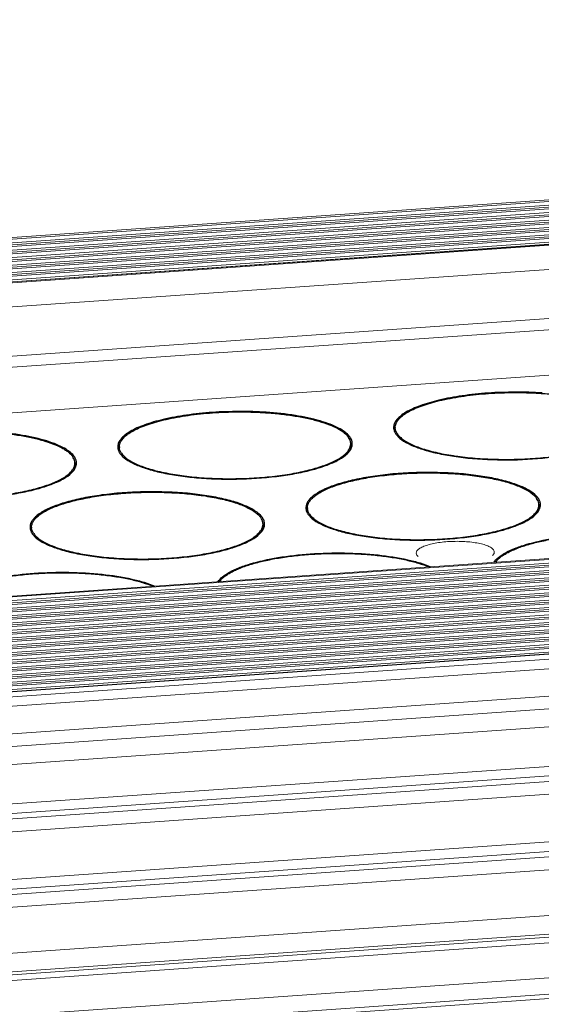
# Model space of a CAD drawing. Units: millimetres. Extents: x 22708 to 24506, y -11759 to -10488.
# Drawn here: x 23034 to 23063, y -11546 to -11491 of the extents above; entities that cross this region are included whole.
import ezdxf

# ---------------------------------------------------------------- set-up
doc = ezdxf.new("R2010")
doc.units = ezdxf.units.MM
doc.header["$LTSCALE"] = 50
doc.layers.get('0').update_dxf_attribs({"lineweight": 18})
doc.layers.add('02___PRT_ALL_AXES', color=7, linetype='Continuous')

msp = doc.modelspace()

# ---------------------------------------------------------------- linework, layer by layer
at = {"color": 7, "linetype": 'Continuous'}
for p, q in [((23602.981, -11463.357), (22801.688, -11519.493)), ((22801.749, -11519.582), (23603.042, -11463.445)), ((22801.943, -11519.772), (23603.088, -11463.646)), ((23603.253, -11463.749), (22801.96, -11519.886)), ((22802.021, -11519.975), (23603.314, -11463.838)), ((22802.215, -11520.165), (23603.359, -11464.038)), ((23603.525, -11464.142), (22802.232, -11520.279)), ((22802.293, -11520.367), (23603.586, -11464.231)), ((22802.487, -11520.558), (23603.631, -11464.431)), ((23603.796, -11464.535), (22802.503, -11520.672)), ((22802.564, -11520.76), (23603.858, -11464.623)), ((22802.61, -11520.961), (23603.903, -11464.824)), ((23604.068, -11464.928), (22802.775, -11521.064)), ((22802.836, -11521.153), (23604.129, -11465.016)), ((22802.881, -11521.353), (23604.174, -11465.217)), ((23604.34, -11465.32), (22803.047, -11521.457)), ((22803.108, -11521.546), (23604.401, -11465.409)), ((22803.153, -11521.746), (23604.446, -11465.61)), ((23604.598, -11465.703), (22803.305, -11521.84)), ((23604.611, -11465.713), (22803.318, -11521.85)), ((23604.642, -11465.757), (22803.349, -11521.894)), ((22803.368, -11523.234), (23604.661, -11467.098)), ((23604.301, -11469.859), (22803.008, -11525.996)), ((23604.708, -11470.449), (22803.415, -11526.585)), ((23598.227, -11473.421), (22811.164, -11528.56)), ((23616.121, -11482.352), (22814.828, -11538.488)), ((22814.859, -11538.533), (23616.152, -11482.396)), ((22814.904, -11538.733), (23616.197, -11482.597)), ((23616.362, -11482.7), (22815.069, -11538.837)), ((22815.13, -11538.925), (23616.423, -11482.789)), ((22815.176, -11539.126), (23616.469, -11482.989)), ((23616.634, -11483.093), (22815.341, -11539.23)), ((22815.402, -11539.318), (23616.695, -11483.181)), ((22815.447, -11539.519), (23616.74, -11483.382)), ((23616.905, -11483.486), (22815.612, -11539.622)), ((22815.674, -11539.711), (23616.967, -11483.574)), ((22815.719, -11539.912), (23617.012, -11483.775)), ((23617.177, -11483.878), (22815.884, -11540.015)), ((22815.945, -11540.104), (23617.238, -11483.967)), ((22816.139, -11540.294), (23617.284, -11484.168)), ((23617.449, -11484.271), (22816.156, -11540.408)), ((22816.217, -11540.496), (23617.51, -11484.36)), ((22816.411, -11540.687), (23617.555, -11484.56)), ((23617.721, -11484.664), (22816.428, -11540.801)), ((22816.489, -11540.889), (23617.782, -11484.752)), ((22816.683, -11541.079), (23617.827, -11484.953)), ((23617.992, -11485.057), (22816.699, -11541.193)), ((22816.76, -11541.282), (23618.053, -11485.145)), ((22816.954, -11541.472), (23618.099, -11485.346)), ((23618.264, -11485.449), (22816.971, -11541.586)), ((22817.032, -11541.675), (23618.325, -11485.538)), ((22817.226, -11541.865), (23618.37, -11485.739)), ((23618.536, -11485.842), (22817.243, -11541.979)), ((22817.304, -11542.068), (23618.597, -11485.931)), ((22817.498, -11542.258), (23618.642, -11486.131)), ((23618.807, -11486.235), (22817.514, -11542.372)), ((22817.576, -11542.46), (23618.869, -11486.324)), ((22817.769, -11542.65), (23618.914, -11486.524)), ((23619.079, -11486.628), (22817.786, -11542.765)), ((22817.847, -11542.853), (23619.14, -11486.716)), ((22818.041, -11543.043), (23619.186, -11486.917)), ((23619.351, -11487.021), (22818.058, -11543.157)), ((22818.119, -11543.246), (23619.412, -11487.109)), ((22818.313, -11543.436), (23619.457, -11487.31)), ((23619.609, -11487.403), (22818.316, -11543.54)), ((23619.622, -11487.413), (22818.329, -11543.55)), ((22818.515, -11543.818), (23619.808, -11487.681)), ((22818.862, -11544.32), (23619.925, -11488.2)), ((22819.869, -11545.776), (23620.065, -11489.716)), ((22820.337, -11546.452), (23620.001, -11490.429)), ((22820.978, -11547.408), (23618.912, -11491.507)), ((23620.356, -11493.594), (22821.729, -11549.544)), ((23620.472, -11494.112), (22821.841, -11550.062)), ((23620.501, -11494.415), (22821.895, -11550.364)), ((23620.437, -11495.129), (22822.016, -11551.064)), ((22822.311, -11553.699), (23620.742, -11497.763)), ((22822.348, -11554.223), (23620.859, -11498.281)), ((23620.887, -11498.584), (22822.4, -11554.525)), ((23620.823, -11499.298), (22822.465, -11555.229)), ((22822.698, -11557.76), (23621.057, -11501.829)), ((22822.793, -11558.789), (23621.201, -11502.855)), ((23621.194, -11503.025), (22822.809, -11558.958)), ((23621.117, -11503.334), (22822.836, -11559.26)), ((22823.014, -11561.19), (23620.953, -11505.288)), ((22823.098, -11562.095), (23621.082, -11506.19)), ((23621.075, -11506.439), (22823.121, -11562.342)), ((23055.81, -11520.987), (23055.747, -11520.917))]:
    msp.add_line(p, q, dxfattribs=at)
for points, knots in [([(23055.747, -11520.917), (23055.722, -11520.882), (23055.688, -11520.795), (23055.746, -11520.653), (23055.884, -11520.537), (23056.088, -11520.43), (23056.358, -11520.335), (23056.684, -11520.256), (23057.056, -11520.195), (23057.599, -11520.141), (23058.281, -11520.133), (23058.937, -11520.197), (23059.396, -11520.296), (23059.665, -11520.384), (23059.868, -11520.485), (23059.972, -11520.573), (23060.004, -11520.619)], [0, 0, 0, 0, 0.027164, 0.054629, 0.090981, 0.139536, 0.20038, 0.272149, 0.352678, 0.439275, 0.618452, 0.784847, 0.856102, 0.916321, 0.964238, 1, 1, 1, 1]), ([(23060.004, -11520.619), (23060.02, -11520.642), (23060.045, -11520.692), (23060.048, -11520.81), (23059.991, -11520.887), (23059.947, -11520.928)], [0, 0, 0, 0, 0.245867, 0.472583, 1, 1, 1, 1])]:
    msp.add_open_spline(points, degree=3, knots=knots, dxfattribs=at)
at = {"layer": '02___PRT_ALL_AXES', "color": 7, "linetype": 'Continuous'}
for p, q in [((23054.548, -11514.09), (23054.545, -11513.874)), ((23052.076, -11514.722), (23052.076, -11514.718)), ((23052.081, -11515.053), (23052.076, -11514.723)), ((23052.099, -11514.722), (23052.097, -11514.718)), ((23039.236, -11515.163), (23039.233, -11514.947)), ((23036.764, -11515.795), (23036.764, -11515.791)), ((23036.769, -11516.126), (23036.764, -11515.796)), ((23036.787, -11515.795), (23036.785, -11515.79)), ((23062.517, -11518.109), (23062.517, -11518.105)), ((23062.522, -11518.44), (23062.518, -11518.11)), ((23062.54, -11518.109), (23062.538, -11518.104)), ((23049.677, -11518.55), (23049.674, -11518.334)), ((23047.206, -11519.182), (23047.206, -11519.178)), ((23047.21, -11519.513), (23047.206, -11519.183)), ((23047.229, -11519.181), (23047.226, -11519.177)), ((23034.366, -11519.622), (23034.363, -11519.406))]:
    msp.add_line(p, q, dxfattribs=at)
for centre, radius, start, end in [((23054.998, -11513.821), 0.541, 177.6533, 180.8141), ((23054.999, -11513.821), 0.542, 180.8162, 183.6103), ((23055.135, -11514.124), 0.68, 157.3405, 158.3516), ((23055.159, -11514.135), 0.707, 154.6602, 157.3291), ((23055.16, -11513.768), 0.713, 205.0507, 206.9964), ((23055.218, -11513.738), 0.778, 207.0523, 212.4683), ((23055.08, -11513.82), 0.536, 180.8095, 184.6094), ((23055.288, -11513.694), 0.861, 212.421, 214.6856), ((23055.367, -11513.693), 0.853, 212.4019, 214.6861), ((23051.269, -11514.895), 0.937, 34.7013, 37.8126), ((23051.475, -11514.74), 0.603, 15.407, 20.7035), ((23051.464, -11515.046), 0.713, 25.0507, 26.9964), ((23051.605, -11514.727), 0.559, 3.663, 12.9715), ((23051.605, -11514.724), 0.558, 347.9321, 357.5931), ((23051.621, -11514.725), 0.542, 0.8162, 3.608), ((23051.622, -11514.725), 0.541, 357.6571, 0.8141), ((23039.686, -11514.893), 0.541, 177.6533, 180.8141), ((23039.687, -11514.893), 0.542, 180.8162, 183.6103), ((23039.823, -11515.197), 0.68, 157.3405, 158.3516), ((23039.848, -11515.208), 0.707, 154.6602, 157.3291), ((23039.848, -11514.841), 0.713, 205.0507, 206.9964), ((23039.906, -11514.81), 0.778, 207.0523, 212.4683), ((23039.768, -11514.892), 0.536, 180.8095, 184.6094), ((23039.976, -11514.767), 0.861, 212.421, 214.6856), ((23040.055, -11514.765), 0.853, 212.4019, 214.6861), ((23051.489, -11514.689), 0.68, 337.3405, 338.3516), ((23035.957, -11515.968), 0.937, 34.7013, 37.8126), ((23036.163, -11515.813), 0.603, 15.407, 20.7035), ((23036.152, -11516.118), 0.713, 25.0507, 26.9964), ((23036.293, -11515.799), 0.559, 3.663, 12.9715), ((23036.294, -11515.796), 0.558, 347.9321, 357.5931), ((23036.31, -11515.798), 0.542, 0.8162, 3.608), ((23036.31, -11515.798), 0.541, 357.6571, 0.8141), ((23036.177, -11515.762), 0.68, 337.3405, 338.3516), ((23061.711, -11518.282), 0.937, 34.7013, 37.8126), ((23061.917, -11518.127), 0.603, 15.407, 20.7035), ((23061.905, -11518.432), 0.713, 25.0507, 26.9964), ((23062.046, -11518.113), 0.559, 3.663, 12.9715), ((23062.063, -11518.112), 0.542, 0.8162, 3.608), ((23062.064, -11518.112), 0.541, 357.6571, 0.8141), ((23050.127, -11518.28), 0.541, 177.6533, 180.8141), ((23050.128, -11518.28), 0.542, 180.8162, 183.6103), ((23050.264, -11518.583), 0.68, 157.3405, 158.3516), ((23050.289, -11518.594), 0.707, 154.6602, 157.3291), ((23050.29, -11518.227), 0.713, 205.0507, 206.9964), ((23050.348, -11518.197), 0.778, 207.0523, 212.4683), ((23050.21, -11518.279), 0.536, 180.8095, 184.6094), ((23050.418, -11518.153), 0.861, 212.421, 214.6856), ((23050.497, -11518.152), 0.853, 212.4019, 214.6861), ((23061.931, -11518.076), 0.68, 337.3405, 338.3516), ((23062.047, -11518.11), 0.558, 347.9321, 357.5931), ((23046.399, -11519.355), 0.937, 34.7013, 37.8126), ((23046.605, -11519.199), 0.603, 15.407, 20.7035), ((23046.593, -11519.505), 0.713, 25.0507, 26.9964), ((23046.735, -11519.186), 0.559, 3.663, 12.9715), ((23046.735, -11519.183), 0.558, 347.9321, 357.5931), ((23046.751, -11519.184), 0.542, 0.8162, 3.608), ((23046.752, -11519.184), 0.541, 357.6571, 0.8141), ((23034.816, -11519.352), 0.541, 177.6533, 180.8141), ((23034.817, -11519.352), 0.542, 180.8162, 183.6103), ((23034.952, -11519.656), 0.68, 157.3405, 158.3516), ((23034.977, -11519.667), 0.707, 154.6602, 157.3291), ((23034.978, -11519.3), 0.713, 205.0507, 206.9964), ((23035.036, -11519.27), 0.778, 207.0523, 212.4683), ((23034.898, -11519.352), 0.536, 180.8095, 184.6094), ((23035.106, -11519.226), 0.861, 212.421, 214.6856), ((23035.185, -11519.225), 0.853, 212.4019, 214.6861), ((23046.619, -11519.149), 0.68, 337.3405, 338.3516)]:
    msp.add_arc(centre, radius, start, end, dxfattribs=at)
for points, knots in [([(23062.7, -11511.903), (23061.703, -11511.837), (23060.216, -11511.841), (23058.306, -11512.039), (23057.4, -11512.204), (23056.973, -11512.305)], [0, 0, 0, 0, 0.520645, 0.771685, 1, 1, 1, 1]), ([(23057.137, -11512.298), (23057.543, -11512.206), (23058.401, -11512.055), (23059.737, -11511.918), (23061.132, -11511.867), (23062.074, -11511.891), (23062.543, -11511.92)], [0, 0, 0, 0, 0.229549, 0.480198, 0.740906, 1, 1, 1, 1]), ([(23062.543, -11511.92), (23062.829, -11511.937), (23063.387, -11511.982), (23064.194, -11512.086), (23064.936, -11512.221), (23065.601, -11512.385), (23066.175, -11512.575), (23066.587, -11512.759), (23066.86, -11512.92), (23067.068, -11513.071), (23067.2, -11513.201), (23067.266, -11513.295)], [0, 0, 0, 0, 0.171561, 0.334286, 0.485352, 0.622275, 0.743026, 0.84622, 0.891087, 0.931526, 1, 1, 1, 1]), ([(23056.973, -11512.305), (23056.62, -11512.388), (23055.99, -11512.567), (23055.279, -11512.874), (23054.858, -11513.155), (23054.64, -11513.359), (23054.499, -11513.572), (23054.46, -11513.726), (23054.457, -11513.798)], [0, 0, 0, 0, 0.355095, 0.63919, 0.753032, 0.848836, 0.929306, 1, 1, 1, 1]), ([(23054.57, -11513.653), (23054.616, -11513.505), (23054.749, -11513.335), (23054.942, -11513.17), (23055.116, -11513.042), (23055.377, -11512.89), (23055.738, -11512.722), (23056.158, -11512.565), (23056.629, -11512.421), (23056.963, -11512.338), (23057.137, -11512.298)], [0, 0, 0, 0, 0.155771, 0.203714, 0.255694, 0.372157, 0.505495, 0.655265, 0.82053, 1, 1, 1, 1]), ([(23047.388, -11512.976), (23046.391, -11512.91), (23044.904, -11512.914), (23042.994, -11513.111), (23042.088, -11513.276), (23041.661, -11513.377)], [0, 0, 0, 0, 0.520645, 0.771685, 1, 1, 1, 1]), ([(23041.826, -11513.371), (23042.231, -11513.279), (23043.089, -11513.128), (23044.425, -11512.991), (23045.82, -11512.94), (23046.762, -11512.964), (23047.231, -11512.992)], [0, 0, 0, 0, 0.229549, 0.480198, 0.740906, 1, 1, 1, 1]), ([(23047.231, -11512.992), (23047.518, -11513.01), (23048.076, -11513.055), (23048.882, -11513.158), (23049.625, -11513.294), (23050.289, -11513.458), (23050.864, -11513.648), (23051.276, -11513.832), (23051.548, -11513.993), (23051.757, -11514.143), (23051.889, -11514.274), (23051.954, -11514.368)], [0, 0, 0, 0, 0.171561, 0.334286, 0.485352, 0.622275, 0.743026, 0.84622, 0.891087, 0.931526, 1, 1, 1, 1]), ([(23052.01, -11514.321), (23051.939, -11514.23), (23051.747, -11514.053), (23051.381, -11513.83), (23050.914, -11513.625), (23050.119, -11513.364), (23048.934, -11513.119), (23047.929, -11513.012), (23047.388, -11512.976)], [0, 0, 0, 0, 0.070505, 0.157353, 0.261419, 0.382293, 0.668536, 1, 1, 1, 1]), ([(23041.661, -11513.377), (23041.308, -11513.461), (23040.679, -11513.64), (23039.967, -11513.947), (23039.546, -11514.228), (23039.328, -11514.432), (23039.187, -11514.645), (23039.148, -11514.799), (23039.145, -11514.871)], [0, 0, 0, 0, 0.355095, 0.63919, 0.753032, 0.848836, 0.929306, 1, 1, 1, 1]), ([(23039.258, -11514.726), (23039.304, -11514.577), (23039.438, -11514.408), (23039.63, -11514.243), (23039.805, -11514.115), (23040.065, -11513.962), (23040.427, -11513.795), (23040.846, -11513.638), (23041.318, -11513.494), (23041.651, -11513.411), (23041.826, -11513.371)], [0, 0, 0, 0, 0.155771, 0.203714, 0.255694, 0.372157, 0.505495, 0.655265, 0.82053, 1, 1, 1, 1]), ([(23054.544, -11513.827), (23054.544, -11513.813), (23054.545, -11513.754), (23054.557, -11513.695), (23054.57, -11513.653)], [0, 0, 0, 0, 0.24669, 1, 1, 1, 1]), ([(23054.666, -11514.178), (23054.707, -11514.237), (23054.811, -11514.354), (23055.008, -11514.512), (23055.254, -11514.663), (23055.548, -11514.807), (23055.887, -11514.941), (23056.269, -11515.065), (23056.69, -11515.178), (23057.318, -11515.317), (23058.176, -11515.453), (23059.271, -11515.557), (23060.422, -11515.6), (23061.592, -11515.583), (23062.741, -11515.505), (23063.831, -11515.369), (23064.682, -11515.208), (23065.303, -11515.05), (23065.719, -11514.925), (23066.095, -11514.789), (23066.428, -11514.645), (23066.715, -11514.493), (23066.955, -11514.335), (23067.144, -11514.171), (23067.283, -11514.003), (23067.369, -11513.828), (23067.388, -11513.707), (23067.388, -11513.65)], [0, 0, 0, 0, 0.015886, 0.034264, 0.055386, 0.079346, 0.106126, 0.135629, 0.167705, 0.202158, 0.277232, 0.35871, 0.444132, 0.530864, 0.616216, 0.697557, 0.772434, 0.806768, 0.838714, 0.868078, 0.894712, 0.918524, 0.9395, 0.957739, 0.973506, 0.987316, 1, 1, 1, 1]), ([(23031.919, -11514.065), (23032.206, -11514.082), (23032.764, -11514.128), (23033.57, -11514.231), (23034.313, -11514.366), (23034.978, -11514.531), (23035.552, -11514.721), (23035.964, -11514.905), (23036.236, -11515.066), (23036.445, -11515.216), (23036.577, -11515.346), (23036.642, -11515.441)], [0, 0, 0, 0, 0.171561, 0.334286, 0.485352, 0.622275, 0.743026, 0.84622, 0.891087, 0.931526, 1, 1, 1, 1]), ([(23036.698, -11515.394), (23036.627, -11515.302), (23036.436, -11515.126), (23036.07, -11514.903), (23035.602, -11514.697), (23034.808, -11514.436), (23033.622, -11514.192), (23032.617, -11514.085), (23032.077, -11514.049)], [0, 0, 0, 0, 0.070505, 0.157353, 0.261419, 0.382293, 0.668536, 1, 1, 1, 1]), ([(23054.647, -11514.15), (23054.619, -11514.105), (23054.572, -11514.013), (23054.55, -11513.912), (23054.546, -11513.863)], [0, 0, 0, 0, 0.518578, 1, 1, 1, 1]), ([(23054.58, -11514.184), (23054.664, -11514.305), (23054.92, -11514.536), (23055.427, -11514.812), (23056.093, -11515.059), (23056.902, -11515.268), (23057.831, -11515.434), (23059.227, -11515.593), (23061.054, -11515.649), (23062.876, -11515.531), (23064.256, -11515.325), (23065.168, -11515.129), (23065.955, -11514.893), (23066.597, -11514.624), (23067.077, -11514.331), (23067.312, -11514.09), (23067.384, -11513.967)], [0, 0, 0, 0, 0.032713, 0.075291, 0.128133, 0.190532, 0.26113, 0.338163, 0.503129, 0.66758, 0.743991, 0.813755, 0.875143, 0.926858, 0.968277, 1, 1, 1, 1]), ([(23039.232, -11514.9), (23039.232, -11514.885), (23039.234, -11514.827), (23039.245, -11514.768), (23039.258, -11514.726)], [0, 0, 0, 0, 0.24669, 1, 1, 1, 1]), ([(23039.354, -11515.251), (23039.395, -11515.31), (23039.499, -11515.427), (23039.696, -11515.585), (23039.942, -11515.736), (23040.236, -11515.879), (23040.575, -11516.013), (23040.957, -11516.138), (23041.379, -11516.251), (23042.007, -11516.39), (23042.864, -11516.526), (23043.959, -11516.629), (23045.111, -11516.673), (23046.281, -11516.656), (23047.429, -11516.578), (23048.519, -11516.442), (23049.37, -11516.281), (23049.991, -11516.123), (23050.408, -11515.998), (23050.783, -11515.862), (23051.116, -11515.718), (23051.403, -11515.566), (23051.643, -11515.408), (23051.832, -11515.244), (23051.971, -11515.075), (23052.057, -11514.901), (23052.076, -11514.78), (23052.076, -11514.722)], [0, 0, 0, 0, 0.015886, 0.034264, 0.055386, 0.079346, 0.106126, 0.135629, 0.167705, 0.202158, 0.277232, 0.35871, 0.444132, 0.530864, 0.616216, 0.697557, 0.772434, 0.806768, 0.838714, 0.868078, 0.894712, 0.918524, 0.9395, 0.957739, 0.973506, 0.987316, 1, 1, 1, 1]), ([(23052.039, -11514.527), (23052.034, -11514.514), (23052.01, -11514.458), (23051.98, -11514.405), (23051.954, -11514.368)], [0, 0, 0, 0, 0.240146, 1, 1, 1, 1]), ([(23052.149, -11514.601), (23052.145, -11514.581), (23052.12, -11514.496), (23052.078, -11514.417), (23052.04, -11514.362)], [0, 0, 0, 0, 0.237713, 1, 1, 1, 1]), ([(23052.076, -11514.718), (23052.076, -11514.707), (23052.074, -11514.66), (23052.065, -11514.614), (23052.056, -11514.58)], [0, 0, 0, 0, 0.247869, 1, 1, 1, 1]), ([(23039.336, -11515.222), (23039.307, -11515.177), (23039.26, -11515.086), (23039.238, -11514.985), (23039.234, -11514.935)], [0, 0, 0, 0, 0.518578, 1, 1, 1, 1]), ([(23039.268, -11515.257), (23039.352, -11515.377), (23039.609, -11515.609), (23040.115, -11515.885), (23040.782, -11516.132), (23041.59, -11516.341), (23042.52, -11516.507), (23043.915, -11516.666), (23045.742, -11516.722), (23047.564, -11516.604), (23048.944, -11516.398), (23049.856, -11516.201), (23050.643, -11515.965), (23051.285, -11515.696), (23051.765, -11515.404), (23052, -11515.163), (23052.072, -11515.04)], [0, 0, 0, 0, 0.032713, 0.075291, 0.128133, 0.190532, 0.26113, 0.338163, 0.503129, 0.66758, 0.743991, 0.813755, 0.875143, 0.926858, 0.968277, 1, 1, 1, 1]), ([(23024.043, -11516.323), (23024.084, -11516.383), (23024.188, -11516.5), (23024.385, -11516.658), (23024.631, -11516.809), (23024.924, -11516.952), (23025.264, -11517.086), (23025.645, -11517.21), (23026.067, -11517.324), (23026.695, -11517.462), (23027.552, -11517.599), (23028.647, -11517.702), (23029.799, -11517.746), (23030.969, -11517.728), (23032.118, -11517.651), (23033.207, -11517.515), (23034.058, -11517.353), (23034.68, -11517.196), (23035.096, -11517.07), (23035.472, -11516.935), (23035.805, -11516.791), (23036.092, -11516.639), (23036.331, -11516.481), (23036.521, -11516.317), (23036.659, -11516.148), (23036.745, -11515.974), (23036.765, -11515.853), (23036.764, -11515.795)], [0, 0, 0, 0, 0.015886, 0.034264, 0.055386, 0.079346, 0.106126, 0.135629, 0.167705, 0.202158, 0.277232, 0.35871, 0.444132, 0.530864, 0.616216, 0.697557, 0.772434, 0.806768, 0.838714, 0.868078, 0.894712, 0.918524, 0.9395, 0.957739, 0.973506, 0.987316, 1, 1, 1, 1]), ([(23036.727, -11515.6), (23036.722, -11515.586), (23036.699, -11515.531), (23036.668, -11515.478), (23036.642, -11515.441)], [0, 0, 0, 0, 0.240146, 1, 1, 1, 1]), ([(23036.838, -11515.674), (23036.833, -11515.654), (23036.808, -11515.569), (23036.766, -11515.49), (23036.728, -11515.435)], [0, 0, 0, 0, 0.237713, 1, 1, 1, 1]), ([(23036.764, -11515.791), (23036.764, -11515.78), (23036.762, -11515.733), (23036.754, -11515.687), (23036.744, -11515.653)], [0, 0, 0, 0, 0.247869, 1, 1, 1, 1]), ([(23023.957, -11516.329), (23024.04, -11516.45), (23024.297, -11516.681), (23024.804, -11516.958), (23025.47, -11517.205), (23026.279, -11517.414), (23027.208, -11517.579), (23028.603, -11517.738), (23030.43, -11517.794), (23032.252, -11517.677), (23033.632, -11517.471), (23034.544, -11517.274), (23035.331, -11517.038), (23035.973, -11516.769), (23036.454, -11516.476), (23036.689, -11516.235), (23036.76, -11516.112)], [0, 0, 0, 0, 0.032713, 0.075291, 0.128133, 0.190532, 0.26113, 0.338163, 0.503129, 0.66758, 0.743991, 0.813755, 0.875143, 0.926858, 0.968277, 1, 1, 1, 1]), ([(23062.451, -11517.707), (23062.353, -11517.58), (23062.06, -11517.341), (23061.494, -11517.058), (23060.756, -11516.809), (23059.869, -11516.604), (23058.859, -11516.448), (23057.366, -11516.312), (23055.82, -11516.299), (23054.283, -11516.404), (23053.192, -11516.541), (23052.197, -11516.729), (23051.328, -11516.964), (23050.613, -11517.236), (23050.132, -11517.503), (23049.852, -11517.736), (23049.707, -11517.905), (23049.614, -11518.078), (23049.589, -11518.2), (23049.587, -11518.258)], [0, 0, 0, 0, 0.035094, 0.081007, 0.137885, 0.204711, 0.279796, 0.361027, 0.532116, 0.61687, 0.697658, 0.772105, 0.838125, 0.89408, 0.939022, 0.957425, 0.973362, 0.987297, 1, 1, 1, 1]), ([(23049.7, -11518.112), (23049.718, -11518.054), (23049.775, -11517.936), (23049.906, -11517.772), (23050.086, -11517.613), (23050.312, -11517.459), (23050.584, -11517.311), (23050.899, -11517.17), (23051.255, -11517.037), (23051.8, -11516.865), (23052.563, -11516.682), (23053.56, -11516.515), (23054.637, -11516.4), (23055.76, -11516.34), (23056.894, -11516.337), (23058.002, -11516.391), (23059.05, -11516.501), (23060.006, -11516.663), (23060.726, -11516.842), (23061.231, -11517.012), (23061.553, -11517.144), (23061.833, -11517.283), (23062.068, -11517.43), (23062.256, -11517.583), (23062.356, -11517.697), (23062.395, -11517.754)], [0, 0, 0, 0, 0.013522, 0.028884, 0.046572, 0.066847, 0.089813, 0.11547, 0.143745, 0.174509, 0.242781, 0.318586, 0.399836, 0.48421, 0.56926, 0.652511, 0.731557, 0.804172, 0.868417, 0.896919, 0.922814, 0.946022, 0.966534, 0.984447, 1, 1, 1, 1]), ([(23047.139, -11518.78), (23047.041, -11518.653), (23046.748, -11518.414), (23046.182, -11518.131), (23045.445, -11517.882), (23044.557, -11517.677), (23043.547, -11517.521), (23042.055, -11517.385), (23040.508, -11517.372), (23038.971, -11517.477), (23037.881, -11517.613), (23036.885, -11517.802), (23036.016, -11518.037), (23035.301, -11518.309), (23034.82, -11518.575), (23034.54, -11518.809), (23034.395, -11518.977), (23034.303, -11519.151), (23034.277, -11519.272), (23034.275, -11519.33)], [0, 0, 0, 0, 0.035094, 0.081007, 0.137885, 0.204711, 0.279796, 0.361027, 0.532116, 0.61687, 0.697658, 0.772105, 0.838125, 0.89408, 0.939022, 0.957425, 0.973362, 0.987297, 1, 1, 1, 1]), ([(23034.388, -11519.185), (23034.406, -11519.127), (23034.463, -11519.009), (23034.595, -11518.845), (23034.774, -11518.686), (23035.001, -11518.532), (23035.272, -11518.384), (23035.587, -11518.243), (23035.943, -11518.11), (23036.488, -11517.938), (23037.251, -11517.755), (23038.248, -11517.588), (23039.325, -11517.473), (23040.448, -11517.412), (23041.582, -11517.409), (23042.69, -11517.464), (23043.739, -11517.574), (23044.694, -11517.736), (23045.414, -11517.915), (23045.919, -11518.085), (23046.241, -11518.216), (23046.521, -11518.356), (23046.756, -11518.503), (23046.944, -11518.656), (23047.044, -11518.77), (23047.084, -11518.827)], [0, 0, 0, 0, 0.013522, 0.028884, 0.046572, 0.066847, 0.089813, 0.11547, 0.143745, 0.174509, 0.242781, 0.318586, 0.399836, 0.48421, 0.56926, 0.652511, 0.731557, 0.804172, 0.868417, 0.896919, 0.922814, 0.946022, 0.966534, 0.984447, 1, 1, 1, 1]), ([(23049.674, -11518.286), (23049.674, -11518.272), (23049.675, -11518.213), (23049.686, -11518.155), (23049.7, -11518.112)], [0, 0, 0, 0, 0.24669, 1, 1, 1, 1]), ([(23049.796, -11518.637), (23049.837, -11518.696), (23049.941, -11518.814), (23050.138, -11518.972), (23050.384, -11519.123), (23050.678, -11519.266), (23051.017, -11519.4), (23051.399, -11519.524), (23051.82, -11519.637), (23052.448, -11519.776), (23053.306, -11519.912), (23054.4, -11520.016), (23055.552, -11520.06), (23056.722, -11520.042), (23057.871, -11519.964), (23058.96, -11519.829), (23059.811, -11519.667), (23060.433, -11519.51), (23060.849, -11519.384), (23061.225, -11519.249), (23061.558, -11519.104), (23061.845, -11518.953), (23062.084, -11518.794), (23062.274, -11518.631), (23062.413, -11518.462), (23062.498, -11518.288), (23062.518, -11518.166), (23062.517, -11518.109)], [0, 0, 0, 0, 0.015886, 0.034264, 0.055386, 0.079346, 0.106126, 0.135629, 0.167705, 0.202158, 0.277232, 0.35871, 0.444132, 0.530864, 0.616216, 0.697557, 0.772434, 0.806768, 0.838714, 0.868078, 0.894712, 0.918524, 0.9395, 0.957739, 0.973506, 0.987316, 1, 1, 1, 1]), ([(23062.48, -11517.914), (23062.475, -11517.9), (23062.452, -11517.844), (23062.421, -11517.792), (23062.395, -11517.754)], [0, 0, 0, 0, 0.240146, 1, 1, 1, 1]), ([(23062.591, -11517.988), (23062.586, -11517.967), (23062.562, -11517.883), (23062.519, -11517.804), (23062.481, -11517.748)], [0, 0, 0, 0, 0.237713, 1, 1, 1, 1]), ([(23062.517, -11518.105), (23062.517, -11518.093), (23062.515, -11518.047), (23062.507, -11518), (23062.497, -11517.966)], [0, 0, 0, 0, 0.247869, 1, 1, 1, 1]), ([(23049.777, -11518.609), (23049.749, -11518.564), (23049.702, -11518.472), (23049.679, -11518.371), (23049.675, -11518.322)], [0, 0, 0, 0, 0.518578, 1, 1, 1, 1]), ([(23049.71, -11518.643), (23049.794, -11518.764), (23050.05, -11518.995), (23050.557, -11519.271), (23051.223, -11519.518), (23052.032, -11519.728), (23052.961, -11519.893), (23054.356, -11520.052), (23056.184, -11520.108), (23058.005, -11519.991), (23059.386, -11519.785), (23060.297, -11519.588), (23061.085, -11519.352), (23061.727, -11519.083), (23062.207, -11518.79), (23062.442, -11518.549), (23062.514, -11518.426)], [0, 0, 0, 0, 0.032713, 0.075291, 0.128133, 0.190532, 0.26113, 0.338163, 0.503129, 0.66758, 0.743991, 0.813755, 0.875143, 0.926858, 0.968277, 1, 1, 1, 1]), ([(23034.362, -11519.359), (23034.362, -11519.345), (23034.363, -11519.286), (23034.375, -11519.227), (23034.388, -11519.185)], [0, 0, 0, 0, 0.24669, 1, 1, 1, 1]), ([(23034.484, -11519.71), (23034.525, -11519.769), (23034.629, -11519.886), (23034.826, -11520.044), (23035.072, -11520.195), (23035.366, -11520.338), (23035.705, -11520.473), (23036.087, -11520.597), (23036.508, -11520.71), (23037.136, -11520.849), (23037.994, -11520.985), (23039.089, -11521.088), (23040.24, -11521.132), (23041.41, -11521.115), (23042.559, -11521.037), (23043.648, -11520.901), (23044.5, -11520.74), (23045.121, -11520.582), (23045.537, -11520.457), (23045.913, -11520.321), (23046.246, -11520.177), (23046.533, -11520.025), (23046.772, -11519.867), (23046.962, -11519.703), (23047.101, -11519.534), (23047.187, -11519.36), (23047.206, -11519.239), (23047.206, -11519.182)], [0, 0, 0, 0, 0.015886, 0.034264, 0.055386, 0.079346, 0.106126, 0.135629, 0.167705, 0.202158, 0.277232, 0.35871, 0.444132, 0.530864, 0.616216, 0.697557, 0.772434, 0.806768, 0.838714, 0.868078, 0.894712, 0.918524, 0.9395, 0.957739, 0.973506, 0.987316, 1, 1, 1, 1]), ([(23047.168, -11518.986), (23047.163, -11518.973), (23047.14, -11518.917), (23047.11, -11518.865), (23047.084, -11518.827)], [0, 0, 0, 0, 0.240146, 1, 1, 1, 1]), ([(23047.279, -11519.06), (23047.274, -11519.04), (23047.25, -11518.955), (23047.208, -11518.876), (23047.169, -11518.821)], [0, 0, 0, 0, 0.237713, 1, 1, 1, 1]), ([(23047.206, -11519.178), (23047.206, -11519.166), (23047.203, -11519.119), (23047.195, -11519.073), (23047.186, -11519.039)], [0, 0, 0, 0, 0.247869, 1, 1, 1, 1]), ([(23034.465, -11519.681), (23034.437, -11519.637), (23034.39, -11519.545), (23034.368, -11519.444), (23034.364, -11519.395)], [0, 0, 0, 0, 0.518578, 1, 1, 1, 1]), ([(23034.398, -11519.716), (23034.482, -11519.837), (23034.738, -11520.068), (23035.245, -11520.344), (23035.911, -11520.591), (23036.72, -11520.8), (23037.649, -11520.966), (23039.044, -11521.125), (23040.872, -11521.181), (23042.694, -11521.063), (23044.074, -11520.857), (23044.986, -11520.661), (23045.773, -11520.425), (23046.415, -11520.155), (23046.895, -11519.863), (23047.13, -11519.622), (23047.202, -11519.499)], [0, 0, 0, 0, 0.032713, 0.075291, 0.128133, 0.190532, 0.26113, 0.338163, 0.503129, 0.66758, 0.743991, 0.813755, 0.875143, 0.926858, 0.968277, 1, 1, 1, 1]), ([(23060.015, -11521.309), (23060.084, -11521.207), (23060.286, -11521.007), (23060.682, -11520.754), (23061.198, -11520.519), (23062.084, -11520.217), (23063.409, -11519.933), (23065.167, -11519.737), (23067.03, -11519.688), (23068.839, -11519.791), (23070.238, -11520.003), (23071.207, -11520.253), (23071.63, -11520.401), (23071.822, -11520.482)], [0, 0, 0, 0, 0.030396, 0.068532, 0.114867, 0.169109, 0.297991, 0.446314, 0.602625, 0.754577, 0.890307, 0.948908, 1, 1, 1, 1]), ([(23060.107, -11521.304), (23060.14, -11521.256), (23060.22, -11521.162), (23060.366, -11521.031), (23060.544, -11520.903), (23060.753, -11520.779), (23060.992, -11520.659), (23061.364, -11520.5), (23061.896, -11520.32), (23062.608, -11520.137), (23063.401, -11519.984), (23064.258, -11519.865), (23065.161, -11519.783), (23066.09, -11519.738), (23067.026, -11519.733), (23067.948, -11519.766), (23068.838, -11519.839), (23069.675, -11519.948), (23070.442, -11520.091), (23071.123, -11520.265), (23071.541, -11520.41), (23071.73, -11520.489)], [0, 0, 0, 0, 0.014429, 0.030637, 0.048787, 0.068959, 0.091175, 0.115411, 0.169683, 0.231059, 0.298513, 0.370815, 0.44659, 0.524362, 0.602601, 0.679764, 0.75434, 0.824885, 0.890076, 0.948756, 1, 1, 1, 1]), ([(23044.703, -11522.382), (23044.773, -11522.279), (23044.974, -11522.079), (23045.37, -11521.827), (23045.886, -11521.592), (23046.772, -11521.29), (23048.098, -11521.006), (23049.856, -11520.809), (23051.718, -11520.76), (23053.527, -11520.864), (23054.926, -11521.076), (23055.895, -11521.326), (23056.318, -11521.474), (23056.51, -11521.555)], [0, 0, 0, 0, 0.030396, 0.068532, 0.114867, 0.169109, 0.297991, 0.446314, 0.602625, 0.754577, 0.890307, 0.948908, 1, 1, 1, 1]), ([(23044.795, -11522.376), (23044.828, -11522.329), (23044.908, -11522.234), (23045.054, -11522.103), (23045.232, -11521.976), (23045.441, -11521.852), (23045.681, -11521.732), (23046.052, -11521.573), (23046.585, -11521.393), (23047.297, -11521.21), (23048.09, -11521.057), (23048.946, -11520.938), (23049.849, -11520.855), (23050.778, -11520.811), (23051.714, -11520.805), (23052.637, -11520.839), (23053.526, -11520.911), (23054.363, -11521.02), (23055.13, -11521.164), (23055.811, -11521.338), (23056.229, -11521.483), (23056.419, -11521.562)], [0, 0, 0, 0, 0.014429, 0.030637, 0.048787, 0.068959, 0.091175, 0.115411, 0.169683, 0.231059, 0.298513, 0.370815, 0.44659, 0.524362, 0.602601, 0.679764, 0.75434, 0.824885, 0.890076, 0.948756, 1, 1, 1, 1]), ([(23029.391, -11523.455), (23029.461, -11523.352), (23029.662, -11523.152), (23030.059, -11522.9), (23030.574, -11522.664), (23031.461, -11522.363), (23032.786, -11522.079), (23034.544, -11521.882), (23036.407, -11521.833), (23038.215, -11521.936), (23039.614, -11522.148), (23040.584, -11522.399), (23041.007, -11522.547), (23041.198, -11522.628)], [0, 0, 0, 0, 0.030396, 0.068532, 0.114867, 0.169109, 0.297991, 0.446314, 0.602625, 0.754577, 0.890307, 0.948908, 1, 1, 1, 1]), ([(23029.483, -11523.449), (23029.517, -11523.401), (23029.596, -11523.307), (23029.742, -11523.176), (23029.92, -11523.048), (23030.13, -11522.924), (23030.369, -11522.805), (23030.74, -11522.646), (23031.273, -11522.465), (23031.985, -11522.282), (23032.778, -11522.13), (23033.635, -11522.011), (23034.537, -11521.928), (23035.467, -11521.884), (23036.402, -11521.878), (23037.325, -11521.912), (23038.214, -11521.984), (23039.051, -11522.093), (23039.818, -11522.236), (23040.5, -11522.411), (23040.917, -11522.556), (23041.107, -11522.635)], [0, 0, 0, 0, 0.014429, 0.030637, 0.048787, 0.068959, 0.091175, 0.115411, 0.169683, 0.231059, 0.298513, 0.370815, 0.44659, 0.524362, 0.602601, 0.679764, 0.75434, 0.824885, 0.890076, 0.948756, 1, 1, 1, 1])]:
    msp.add_open_spline(points, degree=3, knots=knots, dxfattribs=at)
for points in [[(23054.458, -11513.855), (23054.46, -11513.895), (23054.467, -11513.936), (23054.478, -11513.975)], [(23054.503, -11513.874), (23054.49, -11513.906), (23054.48, -11513.939), (23054.473, -11513.973)], [(23054.478, -11513.975), (23054.488, -11514.007), (23054.5, -11514.039), (23054.514, -11514.07)], [(23052.145, -11514.839), (23052.136, -11514.807), (23052.124, -11514.775), (23052.109, -11514.744)], [(23039.146, -11514.927), (23039.148, -11514.968), (23039.156, -11515.008), (23039.167, -11515.047)], [(23039.191, -11514.946), (23039.178, -11514.979), (23039.168, -11515.012), (23039.161, -11515.046)], [(23039.167, -11515.047), (23039.176, -11515.08), (23039.188, -11515.112), (23039.203, -11515.143)], [(23052.072, -11515.04), (23052.089, -11515.011), (23052.104, -11514.982), (23052.116, -11514.951)], [(23052.121, -11514.94), (23052.134, -11514.908), (23052.144, -11514.874), (23052.151, -11514.84)], [(23036.834, -11515.912), (23036.824, -11515.879), (23036.812, -11515.847), (23036.798, -11515.817)], [(23036.809, -11516.013), (23036.822, -11515.981), (23036.832, -11515.947), (23036.839, -11515.913)], [(23036.76, -11516.112), (23036.777, -11516.084), (23036.792, -11516.054), (23036.805, -11516.024)], [(23049.587, -11518.314), (23049.59, -11518.354), (23049.597, -11518.395), (23049.608, -11518.434)], [(23049.633, -11518.333), (23049.62, -11518.365), (23049.61, -11518.398), (23049.602, -11518.432)], [(23049.608, -11518.434), (23049.617, -11518.466), (23049.63, -11518.498), (23049.644, -11518.529)], [(23062.514, -11518.426), (23062.53, -11518.398), (23062.545, -11518.368), (23062.558, -11518.338)], [(23062.587, -11518.226), (23062.577, -11518.193), (23062.565, -11518.161), (23062.551, -11518.13)], [(23062.562, -11518.327), (23062.575, -11518.294), (23062.585, -11518.261), (23062.593, -11518.227)], [(23047.275, -11519.298), (23047.266, -11519.266), (23047.254, -11519.234), (23047.239, -11519.203)], [(23034.276, -11519.387), (23034.278, -11519.427), (23034.285, -11519.467), (23034.296, -11519.506)], [(23034.321, -11519.405), (23034.308, -11519.438), (23034.298, -11519.471), (23034.291, -11519.505)], [(23034.296, -11519.506), (23034.306, -11519.539), (23034.318, -11519.571), (23034.332, -11519.602)], [(23047.202, -11519.499), (23047.218, -11519.47), (23047.233, -11519.441), (23047.246, -11519.41)], [(23047.251, -11519.399), (23047.263, -11519.367), (23047.274, -11519.334), (23047.281, -11519.3)]]:
    msp.add_open_spline(points, degree=3, dxfattribs=at)

doc.saveas('drawing.dxf')
